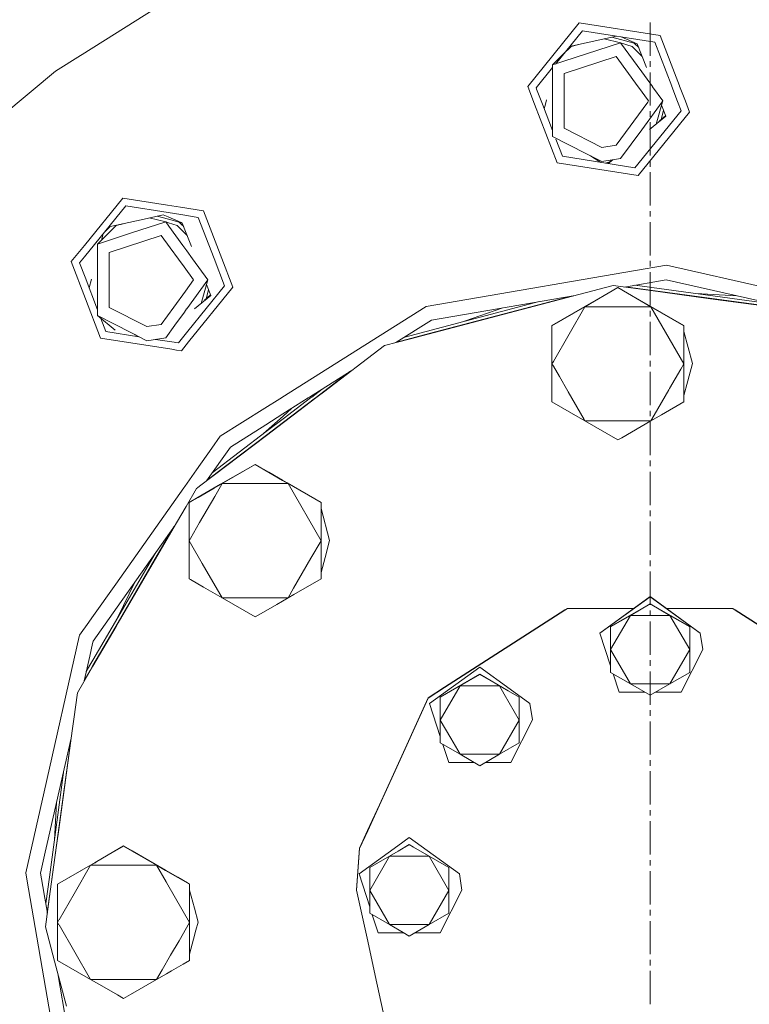
# Model space of a CAD drawing. Units: millimetres. Extents: x 480 to 7397, y 717 to 3581.
# Drawn here: x 6267 to 6398, y 1252 to 1430 of the extents above; entities that cross this region are included whole.
import ezdxf

# ---------------------------------------------------------------- set-up
doc = ezdxf.new("R2010")
doc.units = ezdxf.units.MM
doc.layers.add('1', color=7, linetype='Continuous', true_color=0xffffff)

msp = doc.modelspace()

# ---------------------------------------------------------------- linework, layer by layer
at = {"layer": '1', "color": 18, "linetype": 'Continuous', "lineweight": 13}
for p, q in [((6293.213867, 1432.936035), (6277.819336, 1423.222534)), ((6358.265137, 1417.4552), (6367.567871, 1428.943481)), ((6367.567871, 1428.943481), (6382.168945, 1426.631104)), ((6380.335938, 1422.999268), (6380.335938, 1429.010132)), ((6368.114258, 1427.520874), (6363.244629, 1421.507568)), ((6374.251953, 1426.548828), (6365.812988, 1424.677734)), ((6381.210449, 1425.446777), (6368.114258, 1427.520874)), ((6373.463379, 1426.374146), (6377.469238, 1425.300903)), ((6375.103027, 1426.41394), (6378.036133, 1425.139038)), ((6382.168945, 1426.631104), (6385.656738, 1417.547729)), ((6366.116699, 1424.681274), (6364.61377, 1423.197632)), ((6366.116699, 1424.681274), (6367.497559, 1425.051514)), ((6375.031738, 1425.337402), (6368.882812, 1423.339478)), ((6372.029297, 1426.05603), (6375.031738, 1425.337402)), ((6378.83252, 1420.106812), (6375.031738, 1425.337402)), ((6377.116699, 1424.681274), (6375.031738, 1425.337402)), ((6377.116699, 1424.681274), (6378.930176, 1422.867065)), ((6377.469238, 1425.300903), (6378.298828, 1424.471191)), ((6379.710938, 1420.886841), (6378.036133, 1425.139038)), ((6381.210449, 1425.446777), (6384.252441, 1417.519653)), ((6277.50293, 1423.022949), (6273.013672, 1420.19043)), ((6277.819336, 1423.222534), (6277.50293, 1423.022949)), ((6368.882812, 1423.339478), (6362.733887, 1421.341553)), ((6364.61377, 1423.197632), (6362.733887, 1421.341553)), ((6364.811035, 1419.813721), (6374.240723, 1422.877441)), ((6374.240723, 1422.877441), (6378.220703, 1417.399292)), ((6362.733887, 1417.089966), (6362.733887, 1421.341553)), ((6380.335938, 1420.995605), (6380.335938, 1421.997437)), ((6273.013672, 1420.19043), (6263.462891, 1412.247192)), ((6362.733887, 1420.876343), (6359.77002, 1417.216797)), ((6364.811035, 1417.13147), (6364.811035, 1419.813721)), ((6380.762695, 1417.450073), (6378.83252, 1420.106812)), ((6380.335938, 1413.983032), (6380.335938, 1419.993774)), ((6358.438477, 1417.00415), (6358.265137, 1417.4552)), ((6378.220703, 1417.399292), (6378.256836, 1417.349121)), ((6380.798828, 1417.399902), (6380.762695, 1417.450073)), ((6382.633301, 1414.875977), (6380.798828, 1417.399902)), ((6384.252441, 1417.519653), (6384.272461, 1417.469238)), ((6384.272461, 1417.469238), (6385.317383, 1414.746338)), ((6385.656738, 1417.547607), (6385.675293, 1417.497314)), ((6385.675293, 1417.497192), (6386.720215, 1414.774292)), ((6358.45752, 1416.953735), (6358.438477, 1417.00415)), ((6359.503418, 1414.230835), (6358.45752, 1416.953735)), ((6359.84082, 1417.032104), (6359.77002, 1417.216797)), ((6359.860352, 1416.981689), (6359.84082, 1417.032104)), ((6360.905762, 1414.259033), (6359.860352, 1416.981689)), ((6362.733887, 1417.039062), (6362.733887, 1417.089844)), ((6362.733887, 1414.875977), (6362.733887, 1417.039062)), ((6364.811035, 1417.131348), (6364.811035, 1417.13147)), ((6364.811035, 1417.080566), (6364.811035, 1417.131348)), ((6364.811035, 1414.336914), (6364.811035, 1417.080566)), ((6378.256836, 1417.349121), (6380.067383, 1414.856567)), ((6363.563477, 1403.654297), (6359.503418, 1414.230835)), ((6362.733887, 1409.496704), (6360.905762, 1414.259033)), ((6361.437988, 1414.269531), (6361.22168, 1413.434326)), ((6361.633301, 1415.020996), (6361.437988, 1414.269531)), ((6362.733887, 1414.875977), (6362.733887, 1414.29541)), ((6362.733887, 1414.29541), (6362.733887, 1408.4104)), ((6364.811035, 1409.899414), (6364.811035, 1414.336914)), ((6374.240723, 1406.835815), (6379.90918, 1414.638306)), ((6378.83252, 1409.645264), (6382.499023, 1414.690063)), ((6379.90918, 1414.638306), (6380.067383, 1414.856567)), ((6381.421387, 1410.633057), (6382.581055, 1414.691772)), ((6383.178711, 1412.081665), (6382.400391, 1414.059204)), ((6382.499023, 1414.690063), (6382.633301, 1414.875977)), ((6382.581055, 1414.691772), (6382.633301, 1414.875977)), ((6385.317383, 1414.746338), (6385.962402, 1413.068481)), ((6386.720215, 1414.774292), (6387.466309, 1412.830078)), ((6385.962402, 1413.068481), (6377.617188, 1402.764526)), ((6378.163086, 1401.341797), (6387.466309, 1412.830078)), ((6380.22998, 1409.651245), (6383.178711, 1412.081665)), ((6380.335938, 1411.979248), (6380.335938, 1412.981079)), ((6383.150391, 1412.153076), (6382.038574, 1411.23584)), ((6382.773438, 1413.112183), (6382.333496, 1411.472046)), ((6380.335938, 1404.966431), (6380.335938, 1410.977539)), ((6371.633789, 1406.422974), (6364.811035, 1409.899414)), ((6375.031738, 1404.414551), (6378.83252, 1409.645264)), ((6362.733887, 1408.4104), (6368.716797, 1405.361816)), ((6364.521973, 1404.838623), (6363.343262, 1407.90918)), ((6374.240723, 1406.835815), (6371.633789, 1406.422974)), ((6368.716797, 1405.361816), (6371.633301, 1403.876099)), ((6371.422852, 1403.745605), (6369.561523, 1404.931763)), ((6363.563477, 1403.654297), (6378.163086, 1401.341797)), ((6377.617188, 1402.764526), (6364.521973, 1404.838623)), ((6370.496094, 1404.4552), (6370.369141, 1404.489624)), ((6371.633301, 1403.876099), (6375.031738, 1404.414551)), ((6373.07373, 1403.84668), (6372.224609, 1403.618774)), ((6373.461426, 1404.165405), (6372.706055, 1403.54248)), ((6372.80127, 1403.527344), (6373.603027, 1404.18811)), ((6380.335938, 1402.962891), (6380.335938, 1403.9646)), ((6380.335938, 1395.950195), (6380.335938, 1401.960938)), ((6278.202148, 1388.741943), (6285.132324, 1397.299072)), ((6285.132324, 1397.299072), (6293.222656, 1396.017578)), ((6285.678711, 1395.876343), (6278.243652, 1386.696289)), ((6293.305176, 1394.668457), (6285.678711, 1395.876343)), ((6292.452637, 1394.265625), (6288.974121, 1393.494263)), ((6292.452637, 1394.265625), (6293.353516, 1393.874023)), ((6293.222656, 1396.017578), (6295.535156, 1395.651367)), ((6295.617676, 1394.302002), (6293.305176, 1394.668457)), ((6295.535645, 1395.651367), (6299.731934, 1394.986572)), ((6298.772949, 1393.802246), (6295.617676, 1394.302002)), ((6299.731934, 1394.986572), (6303.027344, 1386.401855)), ((6380.335938, 1393.946411), (6380.335938, 1394.948242)), ((6288.974121, 1393.494263), (6282.605469, 1392.082642)), ((6283.965332, 1392.326294), (6285.210938, 1392.660034)), ((6292.881836, 1392.982544), (6286.732422, 1390.984619)), ((6289.89209, 1393.697998), (6292.881836, 1392.982544)), ((6291.326172, 1394.015747), (6293.379395, 1393.465698)), ((6293.456543, 1392.191528), (6292.881836, 1392.982544)), ((6293.418457, 1392.813721), (6292.881836, 1392.982544)), ((6293.353516, 1393.874023), (6295.707031, 1392.85083)), ((6293.379395, 1393.465698), (6295.318848, 1392.945923)), ((6294.965332, 1392.326294), (6293.418457, 1392.813721)), ((6295.318848, 1392.945923), (6295.725586, 1392.538696)), ((6295.707031, 1392.85083), (6295.878418, 1392.776245)), ((6295.725586, 1392.538696), (6296.132324, 1392.133057)), ((6295.878418, 1392.776245), (6297.553223, 1388.525391)), ((6298.772949, 1393.802246), (6301.624512, 1386.373901)), ((6380.335938, 1386.933716), (6380.335938, 1392.944702)), ((6283.965332, 1392.326294), (6280.583496, 1388.986694)), ((6286.732422, 1390.984619), (6280.583496, 1388.986694)), ((6281.292969, 1389.6875), (6281.586914, 1390.824951)), ((6281.997559, 1391.332031), (6282.788574, 1392.123169)), ((6295.957031, 1388.749512), (6293.456543, 1392.191528)), ((6294.965332, 1392.326294), (6295.789062, 1391.503052)), ((6295.789062, 1391.503052), (6296.763184, 1390.528442)), ((6280.583496, 1385.953735), (6280.583496, 1388.986694)), ((6282.661133, 1387.458862), (6292.089355, 1390.522583)), ((6293.693359, 1388.314819), (6292.089355, 1390.522583)), ((6275.828125, 1385.810669), (6278.202148, 1388.741943)), ((6282.661133, 1385.995239), (6282.661133, 1387.458862)), ((6295.197754, 1386.245483), (6293.693359, 1388.314819)), ((6296.682129, 1387.751831), (6295.95752, 1388.74939)), ((6297.739746, 1386.296265), (6296.682129, 1387.751831)), ((6278.398438, 1379.115601), (6275.828125, 1385.810669)), ((6278.243652, 1386.696289), (6277.333496, 1385.572388)), ((6278.319336, 1383.004883), (6277.333496, 1385.572388)), ((6280.583496, 1382.521118), (6280.583496, 1385.953735)), ((6282.661133, 1377.544556), (6282.661133, 1385.995239)), ((6296.194336, 1384.873047), (6295.197754, 1386.245483)), ((6300.483398, 1382.521118), (6297.739746, 1386.296265)), ((6301.624512, 1386.373901), (6303.524902, 1381.424072)), ((6303.027344, 1386.401855), (6305.030273, 1381.185669)), ((6380.335938, 1384.930054), (6380.335938, 1385.931885)), ((6297.91748, 1382.501709), (6296.194336, 1384.872925)), ((6383.29541, 1385.188232), (6339.932617, 1377.737183)), ((6380.335938, 1377.917236), (6380.335938, 1383.928223)), ((6383.29541, 1385.188232), (6401.915527, 1380.974854)), ((6280.583496, 1377.106567), (6278.319336, 1383.004883)), ((6279.063477, 1381.065796), (6279.477539, 1382.66687)), ((6280.583496, 1382.521118), (6280.583496, 1376.05542)), ((6297.91748, 1382.501709), (6296.462402, 1380.498779)), ((6296.682129, 1377.290283), (6300.483398, 1382.521118)), ((6299.270996, 1378.275269), (6300.483398, 1382.521118)), ((6375.708984, 1381.230591), (6383.225098, 1382.521973)), ((6408.727539, 1376.751465), (6383.225098, 1382.521973)), ((6296.462402, 1380.498657), (6294.349609, 1377.591309)), ((6303.524902, 1381.424072), (6296.90625, 1373.25)), ((6297.025391, 1371.300049), (6305.030273, 1381.185669)), ((6300.618164, 1380.742432), (6300.183105, 1379.114502)), ((6300.245117, 1381.689941), (6301.021973, 1379.718994)), ((6374.537109, 1381.154419), (6362.624023, 1374.276733)), ((6373.673828, 1381.507568), (6367.452148, 1379.869385)), ((6368.583008, 1377.671021), (6374.539062, 1381.114502)), ((6380.050293, 1380.639893), (6373.673828, 1381.507568)), ((6374.537109, 1381.154419), (6374.539062, 1381.114502)), ((6374.537109, 1381.154419), (6386.449219, 1374.276733)), ((6374.539062, 1381.114502), (6380.496094, 1377.671021)), ((6407.691895, 1376.937988), (6375.904297, 1381.264038)), ((6402.443848, 1378.17334), (6377.59668, 1381.554932)), ((6391.257324, 1379.114624), (6380.050293, 1380.639893)), ((6388.633301, 1380.052979), (6395.981445, 1379.635742)), ((6281.126465, 1372.009766), (6278.398438, 1379.115601)), ((6298.083008, 1377.296387), (6301.021973, 1379.718994)), ((6300.994141, 1379.790405), (6299.888184, 1378.878662)), ((6336.058594, 1372.199707), (6360.309082, 1378.584229)), ((6339.141602, 1372.416016), (6367.452148, 1379.869385)), ((6366.148438, 1379.587646), (6340.467285, 1372.826294)), ((6340.888672, 1375.247192), (6366.803711, 1379.700439)), ((6391.257324, 1379.114624), (6409.056641, 1376.692261)), ((6289.483398, 1374.068237), (6282.661133, 1377.544556)), ((6294.349609, 1377.591064), (6292.089355, 1374.480957)), ((6294.547363, 1374.352661), (6296.260742, 1376.710449)), ((6296.260742, 1376.710449), (6296.660156, 1377.26001)), ((6296.660156, 1377.26001), (6296.682129, 1377.290283)), ((6313.867188, 1361.290894), (6339.932617, 1377.737183)), ((6346.827637, 1375.035034), (6353.777832, 1377.461914)), ((6362.627441, 1374.236816), (6368.583008, 1377.671021)), ((6362.87793, 1367.790161), (6368.583008, 1377.671021)), ((6368.583008, 1377.671021), (6373.778809, 1377.671021)), ((6373.778809, 1377.671021), (6380.496094, 1377.671021)), ((6380.335938, 1375.913696), (6380.335938, 1376.915405)), ((6380.496094, 1377.671021), (6386.45166, 1374.236816)), ((6380.496094, 1377.671021), (6386.45166, 1367.354492)), ((6280.583496, 1376.05542), (6286.566406, 1373.00708)), ((6283.782715, 1373.424316), (6280.583496, 1376.05542)), ((6282.084961, 1373.194092), (6281.172852, 1375.570679)), ((6334.439453, 1371.177856), (6340.888672, 1375.247192)), ((6380.335938, 1368.900879), (6380.335938, 1374.911743)), ((6288.054688, 1372.248657), (6282.084961, 1373.194092)), ((6286.566406, 1373.00708), (6289.483398, 1371.521118)), ((6292.089355, 1374.480957), (6289.483398, 1374.068237)), ((6292.881836, 1372.05957), (6294.547363, 1374.352417)), ((6296.90625, 1373.249878), (6295.181152, 1371.120117)), ((6362.624023, 1374.276733), (6362.624023, 1364.961182)), ((6362.624023, 1374.276733), (6362.627441, 1374.236816)), ((6362.627441, 1367.354492), (6362.627441, 1374.236816)), ((6386.449219, 1374.276733), (6386.45166, 1374.236816)), ((6386.45166, 1374.236816), (6386.45166, 1373.178711)), ((6387.999023, 1367.409058), (6386.45166, 1373.17981)), ((6386.45166, 1373.171753), (6387.999023, 1367.399048)), ((6386.45166, 1373.171753), (6386.45166, 1367.354492)), ((6281.126465, 1372.009766), (6293.974609, 1369.974854)), ((6287.314941, 1372.625366), (6287.857422, 1372.279785)), ((6289.483398, 1371.521118), (6292.881836, 1372.05957)), ((6294.405273, 1371.24292), (6291.064941, 1371.771851)), ((6291.313477, 1371.811279), (6291.233398, 1371.745117)), ((6291.330078, 1371.72998), (6291.456543, 1371.83374)), ((6294.741211, 1371.189697), (6294.405273, 1371.24292)), ((6295.181152, 1371.120117), (6294.741211, 1371.189697)), ((6295.727539, 1369.697266), (6297.025391, 1371.299927)), ((6337.063965, 1371.869141), (6332.404785, 1370.642212)), ((6334.605957, 1371.283447), (6340.467285, 1372.826294)), ((6339.141602, 1372.416016), (6337.063965, 1371.869141)), ((6293.974609, 1369.974854), (6294.823242, 1369.840332)), ((6294.824707, 1369.840332), (6295.727539, 1369.697266)), ((6321.351562, 1362.237671), (6332.404785, 1370.642212)), ((6362.627441, 1367.354492), (6362.87793, 1367.789429)), ((6380.335938, 1366.897217), (6380.335938, 1367.899048)), ((6318.842773, 1361.33728), (6326.401855, 1366.106812)), ((6326.13623, 1365.939087), (6320.118164, 1361.362793)), ((6362.627441, 1364.961426), (6362.627441, 1367.354492)), ((6362.87793, 1366.919434), (6362.627441, 1367.354492)), ((6363.961426, 1365.042969), (6362.87793, 1366.918823)), ((6380.335938, 1359.884521), (6380.335938, 1365.895508)), ((6383.875977, 1362.893066), (6385.89209, 1366.384277)), ((6385.89209, 1366.384399), (6386.45166, 1367.354492)), ((6386.45166, 1366.418579), (6386.45166, 1367.354492)), ((6386.45166, 1362.960449), (6386.45166, 1366.418579)), ((6387.758301, 1366.498413), (6386.811523, 1362.969849)), ((6387.999023, 1367.399048), (6387.758301, 1366.498413)), ((6387.999023, 1367.409058), (6387.999023, 1367.399048)), ((6362.624023, 1364.961182), (6362.624023, 1362.336548)), ((6362.627441, 1362.33667), (6362.627441, 1364.961304)), ((6365.480957, 1362.411377), (6363.961426, 1365.042969)), ((6319.243652, 1361.345337), (6321.138184, 1362.785278)), ((6362.624023, 1362.336548), (6362.624023, 1362.21167)), ((6362.627441, 1362.21167), (6362.627441, 1362.336548)), ((6365.562988, 1362.270264), (6365.480957, 1362.411255)), ((6368.431152, 1357.301392), (6365.562988, 1362.270264)), ((6381.095215, 1358.07605), (6383.726074, 1362.632935)), ((6383.726074, 1362.632935), (6383.875977, 1362.893066)), ((6386.45166, 1362.687256), (6386.45166, 1362.960449)), ((6386.738281, 1362.692993), (6386.45166, 1361.626343)), ((6386.45166, 1360.481445), (6386.45166, 1362.687256)), ((6386.811523, 1362.969849), (6386.738281, 1362.692993)), ((6310.780273, 1359.343262), (6313.484863, 1361.049805)), ((6313.484863, 1361.049805), (6313.780762, 1361.236206)), ((6313.780762, 1361.236328), (6313.867188, 1361.290894)), ((6314.049316, 1358.312988), (6318.598633, 1361.183716)), ((6314.103516, 1357.436279), (6319.046387, 1361.195312)), ((6319.927734, 1361.218384), (6314.140625, 1356.817749)), ((6320.01416, 1361.220703), (6315.897461, 1358.089478)), ((6318.598633, 1361.183716), (6318.842773, 1361.33728)), ((6319.046387, 1361.195435), (6319.243652, 1361.345337)), ((6319.046387, 1361.195312), (6319.046387, 1361.195435)), ((6320.118164, 1361.362793), (6319.928223, 1361.218506)), ((6320.204102, 1361.364502), (6320.01416, 1361.220703)), ((6321.351562, 1362.237671), (6320.204102, 1361.364502)), ((6362.624023, 1362.211548), (6362.624023, 1360.521362)), ((6362.624023, 1360.521362), (6362.627441, 1360.481445)), ((6362.627441, 1360.481445), (6362.627441, 1362.21167)), ((6368.157227, 1357.284546), (6362.627441, 1360.481445)), ((6386.45166, 1360.481445), (6382.432617, 1358.157837)), ((6302.723145, 1354.259033), (6310.780273, 1359.343262)), ((6315.616699, 1359.302124), (6314.07373, 1357.924072)), ((6380.335938, 1357.880859), (6380.335938, 1358.88269)), ((6310.962891, 1356.365356), (6314.049316, 1358.312988)), ((6314.07373, 1357.924072), (6311.033691, 1355.210938)), ((6311.039551, 1355.106689), (6314.103516, 1357.436157)), ((6315.897461, 1358.089478), (6314.144531, 1356.757202)), ((6368.583008, 1357.037964), (6368.157227, 1357.284546)), ((6368.583008, 1357.037964), (6368.431152, 1357.301392)), ((6374.539062, 1353.60376), (6368.583008, 1357.037964)), ((6375.041016, 1357.037964), (6368.583008, 1357.037964)), ((6380.496094, 1357.037964), (6375.041016, 1357.037964)), ((6380.496094, 1357.037964), (6375.227539, 1354.000122)), ((6382.432617, 1358.157837), (6380.496094, 1357.037964)), ((6380.496094, 1357.037964), (6381.095215, 1358.075928)), ((6381.095215, 1358.075928), (6381.095215, 1358.07605)), ((6304.558105, 1352.324463), (6310.962891, 1356.365234)), ((6311.033691, 1355.210693), (6310.208008, 1354.474609)), ((6311.033691, 1355.210815), (6311.033691, 1355.210693)), ((6314.140625, 1356.817749), (6311.077148, 1354.488403)), ((6314.144531, 1356.757202), (6311.082031, 1354.427856)), ((6380.335938, 1350.868164), (6380.335938, 1356.879028)), ((6311.080566, 1354.427734), (6298.995117, 1345.237305)), ((6301.203613, 1352.110596), (6302.723145, 1354.259033)), ((6301.279785, 1347.685059), (6311.039551, 1355.106689)), ((6311.077148, 1354.488159), (6302.20459, 1347.741211)), ((6311.077148, 1354.488281), (6311.077148, 1354.488159)), ((6311.082031, 1354.427856), (6311.080566, 1354.427856)), ((6311.080566, 1354.427856), (6311.080566, 1354.427734)), ((6375.227539, 1354), (6374.539062, 1353.60376)), ((6298.4375, 1348.196777), (6301.203613, 1352.110596)), ((6300.240723, 1346.214722), (6304.558105, 1352.324463)), ((6380.335938, 1348.864502), (6380.335938, 1349.866333)), ((6296.330078, 1345.214233), (6298.4375, 1348.196655)), ((6309.015625, 1349.196045), (6302.791016, 1345.602905)), ((6303.061035, 1345.712646), (6309.017578, 1349.156128)), ((6309.015625, 1349.196045), (6309.017578, 1349.156128)), ((6309.015625, 1349.196045), (6311.48877, 1347.767944)), ((6309.017578, 1349.156128), (6311.490723, 1347.726074)), ((6300.291016, 1346.285889), (6302.20459, 1347.741211)), ((6311.48877, 1347.767944), (6311.48877, 1347.767822)), ((6311.48877, 1347.767822), (6313.990234, 1346.323242)), ((6311.490723, 1347.725952), (6313.984375, 1346.284546)), ((6313.984375, 1346.284546), (6314.814453, 1345.80481)), ((6313.990234, 1346.32312), (6314.812012, 1345.849243)), ((6380.335938, 1341.851685), (6380.335938, 1347.862549)), ((6283.869629, 1327.58252), (6296.152832, 1344.963623)), ((6296.152832, 1344.963623), (6296.330078, 1345.213989)), ((6296.551758, 1341.583862), (6298.433594, 1344.810913)), ((6298.635254, 1344.964233), (6298.433594, 1344.810913)), ((6298.995117, 1345.237305), (6298.635254, 1344.964233)), ((6301.64209, 1344.939697), (6298.739746, 1343.263672)), ((6298.741699, 1343.222534), (6301.64502, 1344.896362)), ((6302.791016, 1345.602783), (6301.64209, 1344.939697)), ((6301.64502, 1344.896362), (6302.887207, 1345.612061)), ((6301.735352, 1343.417236), (6303.010254, 1345.623901)), ((6302.887207, 1345.612061), (6303.061035, 1345.712646)), ((6303.010254, 1345.623901), (6303.061035, 1345.712646)), ((6303.061035, 1345.712646), (6303.931641, 1345.712646)), ((6303.931641, 1345.712646), (6311.61377, 1345.712646)), ((6311.61377, 1345.712646), (6313.892578, 1345.712646)), ((6313.892578, 1345.712646), (6314.819824, 1345.712646)), ((6314.812012, 1345.849121), (6320.927246, 1342.318359)), ((6314.814453, 1345.804688), (6314.974121, 1345.712646)), ((6314.819824, 1345.712646), (6314.974121, 1345.712646)), ((6314.974121, 1345.712646), (6320.929688, 1342.278442)), ((6314.974121, 1345.712646), (6320.929688, 1335.396118)), ((6298.739258, 1343.263672), (6297.102051, 1342.318237)), ((6297.104492, 1342.278442), (6298.741699, 1343.222534)), ((6299.018066, 1338.710205), (6301.735352, 1343.417236)), ((6294.842285, 1338.652588), (6296.551758, 1341.583862)), ((6297.102051, 1342.318237), (6297.102051, 1332.590576)), ((6297.102051, 1342.318237), (6297.104492, 1342.278442)), ((6297.104492, 1335.395996), (6297.104492, 1342.278442)), ((6320.927246, 1342.318359), (6320.929688, 1342.278442)), ((6320.929688, 1342.278442), (6320.929688, 1341.220215)), ((6322.476074, 1335.450684), (6320.929688, 1341.221436)), ((6320.929688, 1341.213989), (6322.476074, 1335.440674)), ((6320.929688, 1341.213989), (6320.929688, 1335.396118)), ((6380.335938, 1339.848022), (6380.335938, 1340.849854)), ((6284.124023, 1323.411133), (6294.587891, 1338.217285)), ((6294.842285, 1338.652588), (6284.297363, 1320.571533)), ((6294.368164, 1337.906006), (6290.951172, 1332.046021)), ((6297.355957, 1335.831787), (6299.017578, 1338.709961)), ((6380.335938, 1332.835327), (6380.335938, 1338.846313)), ((6297.104492, 1335.395996), (6297.355957, 1335.831055)), ((6297.104492, 1332.549316), (6297.104492, 1335.395996)), ((6297.355957, 1334.960938), (6297.104492, 1335.395996)), ((6299.471191, 1331.296631), (6297.355957, 1334.960327)), ((6319.109863, 1332.243652), (6320.929688, 1335.396118)), ((6320.929688, 1332.355103), (6320.929688, 1335.396118)), ((6322.476074, 1335.440674), (6321.662109, 1332.39978)), ((6322.476074, 1335.450684), (6322.476074, 1335.440674)), ((6284.237793, 1321.553223), (6290.972168, 1333.100586)), ((6290.951172, 1332.046021), (6284.294922, 1320.63208)), ((6297.102051, 1332.590454), (6297.102051, 1328.839844)), ((6297.104492, 1328.840088), (6297.104492, 1332.549194)), ((6315.976074, 1326.815186), (6319.109863, 1332.243652)), ((6321.662109, 1332.39978), (6320.929688, 1329.667358)), ((6320.929688, 1328.523071), (6320.929688, 1332.35498)), ((6303.061035, 1325.07959), (6299.471191, 1331.296509)), ((6380.335938, 1330.831665), (6380.335938, 1331.833496)), ((6297.102051, 1328.839844), (6297.102051, 1328.562988)), ((6297.102051, 1328.562988), (6297.104492, 1328.523071)), ((6297.104492, 1328.523071), (6297.104492, 1328.839966)), ((6297.359863, 1328.375366), (6297.104492, 1328.523071)), ((6320.929688, 1328.523071), (6316.044922, 1325.698364)), ((6380.335938, 1323.81897), (6380.335938, 1329.829834)), ((6279.574707, 1321.504883), (6283.869629, 1327.582397)), ((6284.248535, 1321.572021), (6287.310547, 1327.919556)), ((6299.733887, 1327.002808), (6297.359863, 1328.375366)), ((6303.061035, 1325.07959), (6299.733887, 1327.002808)), ((6314.974121, 1325.07959), (6315.976074, 1326.815186)), ((6309.017578, 1321.645386), (6303.061035, 1325.07959)), ((6310.549316, 1325.07959), (6303.061035, 1325.07959)), ((6312.876465, 1325.07959), (6310.549316, 1325.07959)), ((6314.974121, 1325.07959), (6312.876465, 1325.07959)), ((6314.974121, 1325.07959), (6312.947266, 1323.911377)), ((6316.044922, 1325.698364), (6314.974121, 1325.07959)), ((6371.295898, 1318.724976), (6380.354492, 1325.306519)), ((6371.295898, 1318.715088), (6380.35498, 1325.296631)), ((6380.354492, 1325.306519), (6389.413086, 1318.724976)), ((6380.35498, 1325.296631), (6389.414551, 1318.715088)), ((6279.765137, 1317.243652), (6284.124023, 1323.411011)), ((6312.947266, 1323.911255), (6310.09375, 1322.266357)), ((6364.97168, 1322.902466), (6365.419434, 1323.190186)), ((6364.975586, 1322.847168), (6365.422852, 1323.134888)), ((6377.441406, 1323.190186), (6365.419434, 1323.190186)), ((6377.379395, 1323.134888), (6365.422852, 1323.134888)), ((6373.217285, 1319.892456), (6380.35498, 1324.013184)), ((6376.788574, 1321.925903), (6380.356445, 1323.989014)), ((6380.35498, 1324.013184), (6380.356445, 1323.989014)), ((6380.35498, 1324.013184), (6387.492188, 1319.892456)), ((6380.356445, 1323.989014), (6383.925781, 1321.925903)), ((6395.283691, 1323.190186), (6383.267578, 1323.190186)), ((6395.286133, 1323.134888), (6383.331055, 1323.134888)), ((6395.72998, 1322.902466), (6395.283691, 1323.190186)), ((6395.733398, 1322.847168), (6395.286133, 1323.134888)), ((6278.998047, 1320.689819), (6279.574707, 1321.504883)), ((6279.72998, 1313.824341), (6284.237793, 1321.553101)), ((6310.09375, 1322.266235), (6309.017578, 1321.645386)), ((6310.09375, 1322.266357), (6310.09375, 1322.266235)), ((6364.97168, 1322.902466), (6344.064941, 1309.466553)), ((6344.068359, 1309.411255), (6364.975586, 1322.847168)), ((6373.219238, 1319.868408), (6376.788574, 1321.925903)), ((6373.219238, 1315.744751), (6376.788574, 1321.925903)), ((6376.788574, 1321.925903), (6383.925781, 1321.925903)), ((6380.335938, 1321.815308), (6380.335938, 1322.817139)), ((6383.925781, 1321.925903), (6387.493652, 1319.868408)), ((6383.925781, 1321.925903), (6387.493652, 1315.744873)), ((6416.638184, 1309.466675), (6395.72998, 1322.902466)), ((6395.733398, 1322.847168), (6416.640625, 1309.411377)), ((6277.329102, 1318.328369), (6278.998047, 1320.689819)), ((6284.294922, 1320.631958), (6279.750488, 1312.841064)), ((6283.929688, 1319.940674), (6279.751953, 1312.776245)), ((6284.297363, 1320.571411), (6283.929688, 1319.940674)), ((6373.217285, 1319.892456), (6373.219238, 1319.868408)), ((6373.217285, 1311.650879), (6373.217285, 1319.892456)), ((6373.219238, 1315.744751), (6373.219238, 1319.868408)), ((6380.335938, 1314.80249), (6380.335938, 1320.813477)), ((6387.492188, 1319.892456), (6387.493652, 1319.868408)), ((6387.493652, 1319.868408), (6387.493652, 1315.744873)), ((6277.275391, 1318.093384), (6270.93457, 1290.070801)), ((6277.275391, 1318.093384), (6277.329102, 1318.328369)), ((6371.295898, 1318.724976), (6371.295898, 1318.715088)), ((6371.295898, 1318.715088), (6373.219238, 1312.796509)), ((6389.413086, 1318.724976), (6389.879395, 1315.781616)), ((6389.880859, 1315.771729), (6389.414551, 1318.715088)), ((6279.669434, 1316.818848), (6279.158691, 1314.559937)), ((6279.765137, 1317.243652), (6279.669434, 1316.818848)), ((6279.158691, 1314.559937), (6278.145996, 1310.084351)), ((6373.219238, 1311.626709), (6373.219238, 1315.744751)), ((6376.788574, 1309.563721), (6373.219238, 1315.744751)), ((6383.925781, 1309.563721), (6387.493652, 1315.744873)), ((6389.880859, 1315.771729), (6385.953613, 1308.065918)), ((6387.493652, 1311.626831), (6387.493652, 1315.744873)), ((6389.879395, 1315.781616), (6389.880859, 1315.771729)), ((6278.523438, 1311.754639), (6279.20166, 1312.91687)), ((6279.20166, 1312.916992), (6279.72998, 1313.824341)), ((6279.750488, 1312.841064), (6279.226562, 1311.942993)), ((6279.751953, 1312.776245), (6279.228027, 1311.878906)), ((6340.536621, 1305.984253), (6349.595215, 1312.565796)), ((6340.538086, 1305.974365), (6349.59668, 1312.555908)), ((6349.595215, 1312.565796), (6355.083496, 1308.578979)), ((6355.07666, 1308.573975), (6349.59668, 1312.555908)), ((6380.335938, 1312.798828), (6380.335938, 1313.800781)), ((6279.228027, 1311.878906), (6276.935547, 1307.946289)), ((6279.226562, 1311.942993), (6278.147949, 1310.091797)), ((6342.458984, 1307.151611), (6349.59668, 1311.272461)), ((6346.028809, 1309.185181), (6349.597168, 1311.248413)), ((6349.59668, 1311.272461), (6349.597168, 1311.248413)), ((6349.59668, 1311.272461), (6354.744141, 1308.300171)), ((6349.597168, 1311.248413), (6353.166016, 1309.185181)), ((6373.217285, 1311.650879), (6373.219238, 1311.626709)), ((6376.788574, 1309.563721), (6373.219238, 1311.626709)), ((6373.687012, 1311.356323), (6374.755859, 1308.065796)), ((6380.335938, 1305.786133), (6380.335938, 1311.797119)), ((6387.493652, 1311.626831), (6383.925781, 1309.563721)), ((6343.22168, 1308.924805), (6340.296387, 1307.0448)), ((6342.460938, 1307.127563), (6346.028809, 1309.185181)), ((6342.460938, 1303.004028), (6346.028809, 1309.185181)), ((6343.22168, 1308.924805), (6344.064941, 1309.466553)), ((6343.225586, 1308.869507), (6344.068359, 1309.411255)), ((6346.028809, 1309.185181), (6353.166016, 1309.185181)), ((6353.166016, 1309.185181), (6354.727051, 1308.285522)), ((6353.166016, 1309.185181), (6354.020996, 1307.704102)), ((6380.356445, 1307.506104), (6376.788574, 1309.563721)), ((6383.925781, 1309.563721), (6376.788574, 1309.563721)), ((6383.925781, 1309.563721), (6380.356445, 1307.506104)), ((6276.285156, 1303.171265), (6276.935547, 1307.946289)), ((6340.299805, 1306.989502), (6343.225586, 1308.869507)), ((6342.458984, 1307.151611), (6342.458984, 1298.910278)), ((6342.458984, 1307.151611), (6342.460938, 1307.127563)), ((6342.460938, 1303.004028), (6342.460938, 1307.127563)), ((6354.020996, 1307.704102), (6356.73584, 1303.004028)), ((6354.727051, 1308.285522), (6356.73584, 1307.127563)), ((6354.744141, 1308.300171), (6356.733887, 1307.151733)), ((6358.654785, 1305.974365), (6355.07666, 1308.573975)), ((6355.083496, 1308.578979), (6358.654785, 1305.984253)), ((6356.733887, 1307.151733), (6356.73584, 1307.127563)), ((6356.73584, 1307.127563), (6356.73584, 1303.004028)), ((6379.385254, 1308.065918), (6374.755859, 1308.065796)), ((6385.953613, 1308.065918), (6381.327637, 1308.065918)), ((6340.296387, 1307.0448), (6333.990234, 1293.234985)), ((6340.299805, 1306.989502), (6333.992676, 1293.17981)), ((6340.536621, 1305.984253), (6340.538086, 1305.974365)), ((6340.538086, 1305.974365), (6342.460938, 1300.056274)), ((6358.654785, 1305.984253), (6359.121094, 1303.040894)), ((6358.654785, 1305.974365), (6359.121094, 1303.030884)), ((6380.335938, 1303.782471), (6380.335938, 1304.784302)), ((6275.995605, 1301.042725), (6276.285156, 1303.171265)), ((6342.460938, 1298.886108), (6342.460938, 1303.004028)), ((6344.350098, 1299.731445), (6342.460938, 1303.004028)), ((6353.166016, 1296.822998), (6356.73584, 1303.004028)), ((6359.121094, 1303.030884), (6355.195312, 1295.325195)), ((6356.73584, 1298.886108), (6356.73584, 1303.004028)), ((6359.121094, 1303.040894), (6359.121094, 1303.030884)), ((6380.335938, 1296.769775), (6380.335938, 1302.78064)), ((6273.573242, 1283.243042), (6275.995605, 1301.042725)), ((6275.809082, 1299.758057), (6271.505371, 1280.740845)), ((6272.038086, 1272.047852), (6275.807129, 1299.74231)), ((6275.807129, 1299.74231), (6275.809082, 1299.75647)), ((6342.458984, 1298.910278), (6342.460938, 1298.886108)), ((6342.968262, 1298.592529), (6342.460938, 1298.886108)), ((6342.929199, 1298.615479), (6342.942383, 1298.571411)), ((6342.942383, 1298.571411), (6343.997559, 1295.325195)), ((6346.028809, 1296.822998), (6342.968262, 1298.592529)), ((6346.028809, 1296.822998), (6344.350098, 1299.731445)), ((6356.73584, 1298.886108), (6353.166016, 1296.822998)), ((6349.597168, 1294.765381), (6346.028809, 1296.822998)), ((6353.166016, 1296.822998), (6346.028809, 1296.822998)), ((6353.166016, 1296.822998), (6349.597168, 1294.765381)), ((6343.997559, 1295.325195), (6348.626465, 1295.325195)), ((6350.568359, 1295.325195), (6355.195312, 1295.325195)), ((6380.335938, 1294.766113), (6380.335938, 1295.767944)), ((6274.518555, 1294.051514), (6271.87793, 1274.655518)), ((6333.990234, 1293.234741), (6331.469238, 1287.716797)), ((6333.992676, 1293.179565), (6331.472656, 1287.661499)), ((6380.335938, 1287.753296), (6380.335938, 1293.764282)), ((6270.93457, 1290.070801), (6267.618652, 1275.415283)), ((6272.785645, 1281.322998), (6273.169922, 1288.095093)), ((6331.469238, 1287.716797), (6329.350586, 1283.078491)), ((6331.472656, 1287.661499), (6329.354004, 1283.023193)), ((6380.335938, 1285.749634), (6380.335938, 1286.751587)), ((6380.335938, 1278.736938), (6380.335938, 1284.747925)), ((6273.573242, 1283.243042), (6273.181152, 1280.364014)), ((6329.350586, 1283.078491), (6327.890137, 1279.880127)), ((6329.354004, 1283.023193), (6327.893555, 1279.824829)), ((6271.505371, 1280.740845), (6271.150391, 1279.171509)), ((6334.780762, 1280.300293), (6336.854492, 1281.807129)), ((6334.78125, 1280.290283), (6336.85498, 1281.797119)), ((6334.838867, 1279.349487), (6336.85498, 1280.513794)), ((6334.840332, 1279.323853), (6336.856934, 1280.489624)), ((6336.854492, 1281.807129), (6337.908203, 1281.04187)), ((6336.85498, 1281.797119), (6337.905273, 1281.033936)), ((6336.85498, 1280.513794), (6336.856934, 1280.489624)), ((6336.85498, 1280.513794), (6337.651855, 1280.053589)), ((6336.856934, 1280.489624), (6337.647461, 1280.032837)), ((6337.905273, 1281.033936), (6345.913574, 1275.215576)), ((6337.908203, 1281.04187), (6345.913086, 1275.225586)), ((6271.144531, 1279.145386), (6270.284668, 1275.345459)), ((6273.181152, 1280.364014), (6272.047363, 1272.035767)), ((6285.279785, 1280.268066), (6280.47168, 1277.492432)), ((6280.472168, 1277.447754), (6285.281738, 1280.228149)), ((6285.279785, 1280.268066), (6285.281738, 1280.228149)), ((6285.279785, 1280.268066), (6286.816895, 1279.380127)), ((6285.281738, 1280.228149), (6286.820312, 1279.339111)), ((6286.816895, 1279.380127), (6292.84082, 1275.902466)), ((6286.820312, 1279.338989), (6291.238281, 1276.784668)), ((6327.351074, 1272.337524), (6327.890137, 1279.880127)), ((6327.354492, 1272.282227), (6327.893555, 1279.824829)), ((6327.796387, 1275.225586), (6334.780762, 1280.300293)), ((6327.796387, 1275.215576), (6334.78125, 1280.290283)), ((6329.717773, 1276.393066), (6334.838867, 1279.349487)), ((6333.287598, 1278.426514), (6334.840332, 1279.323853)), ((6337.647461, 1280.032837), (6340.42627, 1278.426514)), ((6337.651855, 1280.053589), (6343.992676, 1276.393066)), ((6280.134277, 1277.297607), (6273.366211, 1273.390381)), ((6279.325195, 1276.784668), (6280.134766, 1277.252686)), ((6280.47168, 1277.492432), (6280.134277, 1277.297607)), ((6280.134766, 1277.252686), (6280.472168, 1277.447754)), ((6329.719238, 1276.368896), (6333.287598, 1278.426514)), ((6329.719238, 1272.245361), (6333.287598, 1278.426514)), ((6333.287598, 1278.426514), (6334.89502, 1278.426514)), ((6334.89502, 1278.426514), (6337.231445, 1278.426514)), ((6337.231445, 1278.426514), (6340.42627, 1278.426514)), ((6340.42627, 1278.426514), (6343.994141, 1276.368896)), ((6340.42627, 1278.426514), (6343.994141, 1272.245361)), ((6380.335938, 1276.733398), (6380.335938, 1277.735107)), ((6267.819336, 1274.246826), (6267.618652, 1275.415283)), ((6270.284668, 1275.345459), (6270.875977, 1271.905151)), ((6273.369629, 1273.350342), (6279.325195, 1276.784668)), ((6276.352539, 1271.63501), (6279.325195, 1276.784668)), ((6279.325195, 1276.784668), (6280.147461, 1276.784668)), ((6280.147461, 1276.784668), (6280.486328, 1276.784668)), ((6280.486328, 1276.784668), (6286.975586, 1276.784668)), ((6286.975586, 1276.784668), (6291.238281, 1276.784668)), ((6291.238281, 1276.784668), (6292.844238, 1275.859131)), ((6291.238281, 1276.784668), (6292.970703, 1273.784668)), ((6292.84082, 1275.902466), (6295.052734, 1274.625488)), ((6292.844238, 1275.859009), (6295.056152, 1274.58374)), ((6327.796387, 1275.225586), (6327.796387, 1275.215576)), ((6327.796387, 1275.215576), (6329.719238, 1269.297607)), ((6329.717773, 1276.393066), (6329.717773, 1268.151489)), ((6329.717773, 1276.393066), (6329.719238, 1276.368896)), ((6329.719238, 1272.245361), (6329.719238, 1276.368896)), ((6343.992676, 1276.393066), (6343.994141, 1276.368896)), ((6343.994141, 1276.368896), (6343.994141, 1272.245361)), ((6345.913086, 1275.225586), (6346.379395, 1272.282227)), ((6346.379883, 1272.272217), (6345.913574, 1275.215576)), ((6380.335938, 1269.720581), (6380.335938, 1275.731445)), ((6275.069336, 1232.052734), (6267.819336, 1274.246826)), ((6271.87793, 1274.655273), (6271.225586, 1269.86731)), ((6273.366211, 1273.390381), (6273.366211, 1259.63501)), ((6273.366211, 1273.390381), (6273.369629, 1273.350342)), ((6273.369629, 1266.46814), (6273.369629, 1273.350342)), ((6292.970703, 1273.784424), (6293.270996, 1273.264038)), ((6295.052734, 1274.625366), (6296.818848, 1273.605713)), ((6295.056152, 1274.58374), (6296.76123, 1273.600098)), ((6296.76123, 1273.600098), (6297.195312, 1273.350464)), ((6296.818848, 1273.605713), (6297.191895, 1273.390381)), ((6297.191895, 1273.390381), (6297.195312, 1273.350464)), ((6297.195312, 1273.350464), (6297.195312, 1272.292358)), ((6270.883789, 1271.860474), (6271.52002, 1268.157593)), ((6271.180176, 1265.6604), (6272.047363, 1272.035767)), ((6271.512695, 1268.196655), (6272.038086, 1272.047363)), ((6273.621582, 1266.903442), (6276.352539, 1271.63501)), ((6293.270996, 1273.264038), (6297.195312, 1266.46814)), ((6298.060547, 1269.060059), (6297.195312, 1272.293457)), ((6297.195312, 1272.285278), (6298.060547, 1269.053101)), ((6297.195312, 1272.285278), (6297.195312, 1266.46814)), ((6327.354492, 1272.282227), (6327.351074, 1272.337524)), ((6329.354004, 1263.088013), (6327.354492, 1272.282227)), ((6329.719238, 1268.127319), (6329.719238, 1272.245361)), ((6333.287598, 1266.064209), (6329.719238, 1272.245361)), ((6340.42627, 1266.064209), (6343.994141, 1272.245361)), ((6346.379883, 1272.272217), (6342.453613, 1264.566406)), ((6343.994141, 1268.127319), (6343.994141, 1272.245361)), ((6346.379395, 1272.282227), (6346.379883, 1272.272217)), ((6298.741211, 1266.522705), (6298.0625, 1269.054932)), ((6298.0625, 1269.047974), (6298.741211, 1266.512695)), ((6329.717773, 1268.151489), (6329.719238, 1268.127319)), ((6333.287598, 1266.064209), (6329.719238, 1268.127319)), ((6343.994141, 1268.127319), (6340.42627, 1266.064209)), ((6380.335938, 1267.716919), (6380.335938, 1268.71875)), ((6273.369629, 1266.46814), (6273.620117, 1266.902954)), ((6273.369629, 1259.595093), (6273.369629, 1266.46814)), ((6273.620117, 1266.033203), (6273.369629, 1266.46814)), ((6295.289062, 1263.167114), (6297.195312, 1266.46814)), ((6297.195312, 1263.350708), (6297.195312, 1266.46814)), ((6298.741211, 1266.512695), (6298.348145, 1265.047241)), ((6298.741211, 1266.522705), (6298.741211, 1266.512695)), ((6330.1875, 1267.856689), (6331.256348, 1264.566406)), ((6380.335938, 1260.704102), (6380.335938, 1266.715088)), ((6271.180176, 1265.6604), (6272.817871, 1259.438232)), ((6279.325195, 1256.151611), (6273.621582, 1266.032837)), ((6298.346191, 1265.038086), (6297.915039, 1263.428101)), ((6335.743164, 1264.566406), (6331.256348, 1264.566406)), ((6335.737793, 1264.651855), (6333.287598, 1266.064209)), ((6335.651855, 1266.064209), (6333.287598, 1266.064209)), ((6340.42627, 1266.064209), (6335.651855, 1266.064209)), ((6336.856934, 1264.006714), (6335.737793, 1264.651855)), ((6335.886719, 1264.566406), (6335.743164, 1264.566406)), ((6340.42627, 1266.064209), (6336.856934, 1264.006714)), ((6342.453613, 1264.566406), (6337.827148, 1264.566406)), ((6293.780273, 1260.553467), (6295.289062, 1263.167114)), ((6297.915039, 1263.428101), (6297.195312, 1260.740234)), ((6297.195312, 1259.595093), (6297.195312, 1263.350708)), ((6329.354004, 1263.088013), (6330.700195, 1256.902832)), ((6274.95752, 1251.310303), (6272.817871, 1259.438232)), ((6273.366211, 1259.63501), (6273.369629, 1259.595093)), ((6279.325195, 1256.151611), (6273.369629, 1259.595093)), ((6292.237793, 1257.882568), (6293.780273, 1260.553345)), ((6297.195312, 1259.595093), (6296.014648, 1258.91272)), ((6380.335938, 1258.700439), (6380.335938, 1259.702393)), ((6291.238281, 1256.151611), (6292.237793, 1257.882568)), ((6293.952637, 1257.721069), (6293.008789, 1257.175537)), ((6296.014648, 1258.912598), (6293.952637, 1257.721069)), ((6380.335938, 1251.687744), (6380.335938, 1257.69873)), ((6273.394043, 1257.251465), (6277.560547, 1233.008545)), ((6280.926758, 1255.229004), (6279.325195, 1256.151611)), ((6280.906738, 1256.151611), (6279.325195, 1256.151611)), ((6291.238281, 1256.151611), (6280.906738, 1256.151611)), ((6291.238281, 1256.151611), (6286.512207, 1253.426758)), ((6293.008789, 1257.175537), (6291.238281, 1256.151611)), ((6332.144043, 1250.265381), (6330.700195, 1256.902832)), ((6284.158691, 1253.365112), (6280.926758, 1255.229004)), ((6285.281738, 1252.717407), (6284.158691, 1253.365112)), ((6286.512207, 1253.426636), (6285.281738, 1252.717407))]:
    msp.add_line(p, q, dxfattribs=at)

doc.saveas('drawing.dxf')
